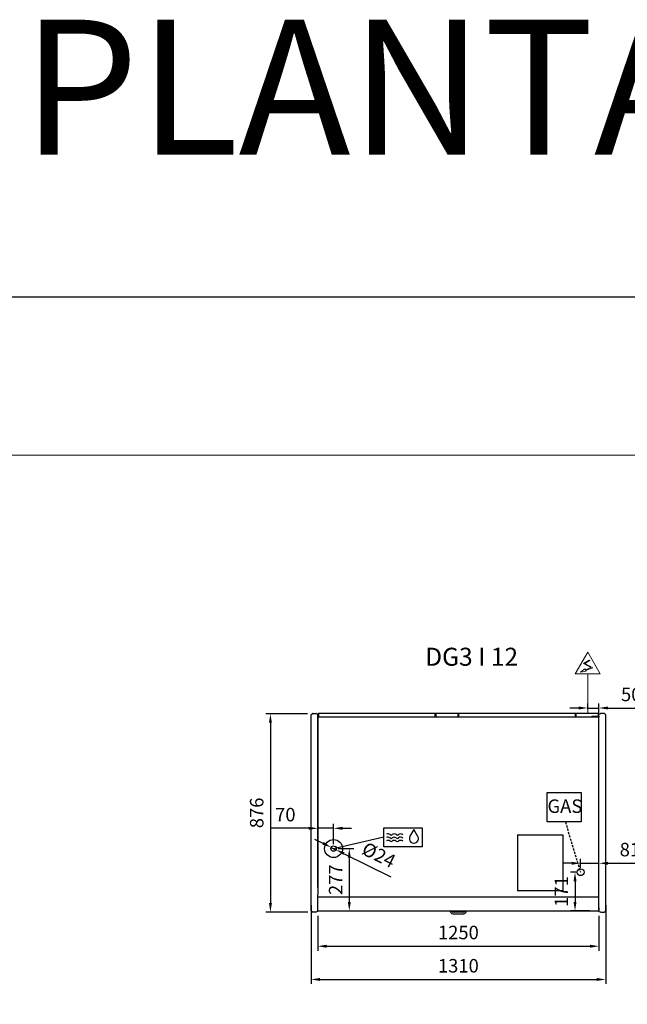
# Model space of a CAD drawing. Units: millimetres. Extents: x -12112 to 33824, y -6096 to 12359.
# Drawn here: x 27326 to 30028, y 5493 to 9871 of the extents above; entities that cross this region are included whole.
import ezdxf
from ezdxf.enums import TextEntityAlignment as Align

# ---------------------------------------------------------------- set-up
doc = ezdxf.new("R2010")
doc.units = ezdxf.units.MM
doc.linetypes.add('HIDDEN', pattern=[1.905, 1.27, -0.635])
for name, color, linetype in [('130100021_A', 7, 'Continuous'), ('342500001_A', 7, 'Continuous'), ('50549_C', 7, 'Continuous'), ('50550_C', 7, 'Continuous'), ('50943_B', 7, 'Continuous'), ('51066_B', 7, 'Continuous'), ('51178_C', 7, 'Continuous'), ('51228_B', 7, 'Continuous'), ('51310_B', 7, 'Continuous'), ('51369_A', 7, 'Continuous'), ('51462_B', 7, 'Continuous'), ('51477_C', 7, 'Continuous'), ('51641_A', 7, 'Continuous'), ('51756_A', 7, 'Continuous'), ('612300285_A', 7, 'Continuous'), ('92143_B', 7, 'Continuous'), ('ACOTA', 2, 'Continuous'), ('ACOTA DESAGÜES', 2, 'Continuous'), ('ADESAGÜES', 10, 'Continuous'), ('COSTADO_EXT_DER_', 7, 'Continuous'), ('COSTADO_EXT_IZQ_', 7, 'Continuous'), ('COSTADO_INT_IZQ_', 7, 'Continuous'), ('HEMBRA_497_90º-4', 7, 'Continuous'), ('HEMBRA_503_45º-9', 7, 'Continuous'), ('LIMITS', 1, 'Continuous'), ('PERFIL_DEFLECTOR', 7, 'Continuous')]:
    doc.layers.add(name, color=color, linetype=linetype)
doc.layers.add('DATOS', color=254, linetype='Continuous', lineweight=0)
doc.layers.add('FORMATO', color=180, linetype='Continuous', lineweight=0)
doc.styles.add('E1', font='isocp.shx')
doc.styles.add('SLDTEXTSTYLE3', font='TXT', dxfattribs={"width": 0.666667})
doc.dimstyles.new('SLDDIMSTYLE0', dxfattribs={"dimtxt": 2, "dimasz": 2, "dimexe": 0, "dimexo": 0.0625, "dimgap": 0.5, "dimtad": 1, "dimtih": 1, "dimtoh": 1, "dimlfac": 10, "dimzin": 12, "dimdsep": 46, "dimtxsty": 'SLDTEXTSTYLE3', "dimsah": 1, "dimcen": 0.09, "dimadec": 0, "dimazin": 0, "dimtfac": 1, "dimtofl": 0, "dimtmove": 0, "dimatfit": 3, "dimfxl": 0, "dimtolj": 1, "dimtzin": 12, "dimarcsym": 0})

# ---------------------------------------------------------------- blocks, each defined once
blk = doc.blocks.new('*D433')
at = {"layer": 'ACOTA', "color": 0, "lineweight": -2}
for p, q in [((28651.7, 5886.2), (28651.7, 5731.2)), ((29901.7, 5886.2), (29901.7, 5731.2)), ((28691.7, 5751.2), (29861.7, 5751.2))]:
    blk.add_line(p, q, dxfattribs=at)
at = {"layer": 'ACOTA', "color": 0}
for points in [[(28691.7, 5757.9), (28691.7, 5744.5), (28651.7, 5751.2)], [(29861.7, 5744.5), (29861.7, 5757.9), (29901.7, 5751.2)]]:
    blk.add_solid(points, dxfattribs=at)
at = {"layer": 'Defpoints', "color": 0}
for p in [(28651.7, 5906.2), (29901.7, 5906.2), (29901.7, 5751.2)]:
    blk.add_point(p, dxfattribs=at)
at = {"layer": 'ACOTA', "color": 7, "insert": (29276.7, 5812.1), "char_height": 60, "attachment_point": 5, "style": 'E1'}
blk.add_mtext('\\A1;1250', dxfattribs=at)
blk = doc.blocks.new('*D434')
at = {"layer": 'ACOTA', "color": 0, "lineweight": -2}
for p, q in [((28621.7, 5933.3), (28621.7, 5583.5)), ((29931.7, 5933.3), (29931.7, 5583.5)), ((28661.7, 5603.5), (29891.7, 5603.5))]:
    blk.add_line(p, q, dxfattribs=at)
at = {"layer": 'ACOTA', "color": 0}
for points in [[(28661.7, 5610.2), (28661.7, 5596.8), (28621.7, 5603.5)], [(29891.7, 5596.8), (29891.7, 5610.2), (29931.7, 5603.5)]]:
    blk.add_solid(points, dxfattribs=at)
at = {"layer": 'Defpoints', "color": 0}
for p in [(28621.7, 5953.3), (29931.7, 5953.3), (29931.7, 5603.5)]:
    blk.add_point(p, dxfattribs=at)
at = {"layer": 'ACOTA', "color": 7, "insert": (29276.7, 5664.3), "char_height": 60, "attachment_point": 5, "style": 'E1'}
blk.add_mtext('\\A1;1310', dxfattribs=at)
blk = doc.blocks.new('*D440')
at = {"layer": 'ACOTA', "color": 0, "lineweight": -2}
for p, q in [((28606.1, 6784.9), (28421.1, 6784.9)), ((28441.1, 6744.9), (28441.1, 5943.2)), ((28607.5, 5903.2), (28421.1, 5903.2))]:
    blk.add_line(p, q, dxfattribs=at)
at = {"layer": 'ACOTA', "color": 0}
for points in [[(28447.8, 6744.9), (28434.5, 6744.9), (28441.1, 6784.9)], [(28434.5, 5943.2), (28447.8, 5943.2), (28441.1, 5903.2)]]:
    blk.add_solid(points, dxfattribs=at)
at = {"layer": 'Defpoints', "color": 0}
for p in [(28626.1, 6784.9), (28441.1, 5903.2), (28627.5, 5903.2)]:
    blk.add_point(p, dxfattribs=at)
at = {"layer": 'ACOTA', "color": 7, "insert": (28380.2, 6344), "char_height": 60, "attachment_point": 5, "rotation": 90, "style": 'E1'}
blk.add_mtext('\\A1;876', dxfattribs=at)
blk = doc.blocks.new('*D452')
at = {"layer": 'ACOTA DESAGÜES', "color": 0, "lineweight": -2, "ltscale": 20}
for p, q in [((29820.3, 6100), (29820.3, 6140)), ((29901.7, 5929.4), (29901.7, 6140)), ((29780.3, 6120), (29740.3, 6120)), ((29820.3, 6120), (29901.7, 6120)), ((29941.7, 6120), (30097.1, 6120))]:
    blk.add_line(p, q, dxfattribs=at)
at = {"layer": 'ACOTA DESAGÜES', "color": 0}
for points in [[(29780.3, 6113.4), (29780.3, 6126.7), (29820.3, 6120)], [(29941.7, 6126.7), (29941.7, 6113.4), (29901.7, 6120)]]:
    blk.add_solid(points, dxfattribs=at)
at = {"layer": 'Defpoints', "color": 0}
for p in [(29901.7, 6120), (29820.3, 6080), (29901.7, 5909.4)]:
    blk.add_point(p, dxfattribs=at)
at = {"layer": 'ACOTA DESAGÜES', "color": 7, "insert": (30039.4, 6180.9), "char_height": 60, "attachment_point": 5, "style": 'E1'}
blk.add_mtext('\\A1;81', dxfattribs=at)
blk = doc.blocks.new('*D453')
at = {"layer": 'ACOTA DESAGÜES', "color": 0, "lineweight": -2}
for p, q in [((29800.3, 6080), (29775.3, 6080)), ((29795.3, 6040), (29795.3, 5948.5)), ((29860.9, 5908.5), (29775.3, 5908.5))]:
    blk.add_line(p, q, dxfattribs=at)
at = {"layer": 'ACOTA DESAGÜES', "color": 0}
for points in [[(29802, 6040), (29788.7, 6040), (29795.3, 6080)], [(29788.7, 5948.5), (29802, 5948.5), (29795.3, 5908.5)]]:
    blk.add_solid(points, dxfattribs=at)
at = {"layer": 'Defpoints', "color": 0}
for p in [(29820.3, 6080), (29795.3, 5908.5), (29880.9, 5908.5)]:
    blk.add_point(p, dxfattribs=at)
at = {"layer": 'ACOTA DESAGÜES', "color": 7, "insert": (29734.8, 5994.3), "char_height": 60, "attachment_point": 5, "rotation": 90, "style": 'E1'}
blk.add_mtext('\\A1;171', dxfattribs=at)
blk = doc.blocks.new('*D454')
at = {"layer": 'ACOTA DESAGÜES', "color": 0, "lineweight": -2}
for p, q in [((28741.8, 6185.5), (28811.8, 6185.5)), ((28791.8, 6145.5), (28791.8, 5948.5)), ((28672.5, 5908.5), (28811.8, 5908.5))]:
    blk.add_line(p, q, dxfattribs=at)
at = {"layer": 'ACOTA DESAGÜES', "color": 0}
for points in [[(28798.5, 6145.5), (28785.1, 6145.5), (28791.8, 6185.5)], [(28785.1, 5948.5), (28798.5, 5948.5), (28791.8, 5908.5)]]:
    blk.add_solid(points, dxfattribs=at)
at = {"layer": 'Defpoints', "color": 0}
for p in [(28721.8, 6185.5), (28652.5, 5908.5), (28791.8, 5908.5)]:
    blk.add_point(p, dxfattribs=at)
at = {"layer": 'ACOTA DESAGÜES', "color": 7, "insert": (28731.1, 6047), "char_height": 60, "attachment_point": 5, "rotation": 90, "style": 'E1'}
blk.add_mtext('\\A1;277', dxfattribs=at)
blk = doc.blocks.new('*D455')
at = {"layer": 'ACOTA DESAGÜES', "color": 0, "lineweight": -2, "ltscale": 20}
for p, q in [((28611.7, 6275.5), (28443.1, 6275.5)), ((28651.7, 6205.5), (28651.7, 6295.5)), ((28721.8, 6275.5), (28651.7, 6275.5)), ((28721.8, 6205.5), (28721.8, 6295.5)), ((28761.8, 6275.5), (28801.8, 6275.5))]:
    blk.add_line(p, q, dxfattribs=at)
at = {"layer": 'ACOTA DESAGÜES', "color": 0}
for points in [[(28611.7, 6268.9), (28611.7, 6282.2), (28651.7, 6275.5)], [(28761.8, 6282.2), (28761.8, 6268.9), (28721.8, 6275.5)]]:
    blk.add_solid(points, dxfattribs=at)
at = {"layer": 'Defpoints', "color": 0}
for p in [(28651.7, 6275.5), (28651.7, 6185.5), (28721.8, 6185.5)]:
    blk.add_point(p, dxfattribs=at)
at = {"layer": 'ACOTA DESAGÜES', "color": 7, "insert": (28507.4, 6336.4), "char_height": 60, "attachment_point": 5, "style": 'E1'}
blk.add_mtext('\\A1;70', dxfattribs=at)
blk = doc.blocks.new('*D456')
at = {"layer": 'ACOTA DESAGÜES', "color": 0, "lineweight": -2}
for p, q in [((28675.1, 6208.5), (28639.2, 6226.1)), ((28711, 6190.8), (28732.6, 6180.3)), ((28768.5, 6162.6), (28976.8, 6060.2))]:
    blk.add_line(p, q, dxfattribs=at)
at = {"layer": 'ACOTA DESAGÜES', "color": 0}
for points in [[(28672.2, 6202.5), (28678.1, 6214.5), (28711, 6190.8)], [(28771.4, 6168.6), (28765.5, 6156.6), (28732.6, 6180.3)]]:
    blk.add_solid(points, dxfattribs=at)
at = {"layer": 'Defpoints', "color": 0}
for p in [(28711, 6190.8), (28732.6, 6180.3)]:
    blk.add_point(p, dxfattribs=at)
at = {"layer": 'ACOTA DESAGÜES', "color": 7, "insert": (28923.1, 6157.1), "char_height": 60, "attachment_point": 5, "rotation": 333.8254, "style": 'E1'}
blk.add_mtext('\\A1;{\\Q0;%%c}24', dxfattribs=at)

msp = doc.modelspace()

# ---------------------------------------------------------------- linework, layer by layer
at = {"layer": '130100021_A', "color": 7, "linetype": 'Continuous'}
for p, q in [((28651.7, 6015.2), (28651.7, 6015.2)), ((28651.7, 5995.2), (28651.7, 5995.2))]:
    msp.add_line(p, q, dxfattribs=at)
at = {"layer": '342500001_A', "color": 7, "linetype": 'Continuous'}
msp.add_arc((29276.7, 6752.8), 19, 88.7997, 90.8987, dxfattribs=at)
at = {"layer": '50549_C', "color": 7, "linetype": 'Continuous'}
for p, q in [((29275.8, 6785.3), (29175.8, 6785.3)), ((29175.8, 6784.7), (29175.8, 6785.3)), ((29175.8, 6784.7), (29175.8, 6770.7)), ((29175.8, 6770.2), (29175.8, 6770.7)), ((29175.8, 6770.7), (29275.8, 6770.7)), ((29175.8, 6770.7), (29175.8, 6770.7)), ((29275.8, 6785.3), (29275.8, 6784.7)), ((29275.8, 6770.7), (29275.8, 6784.7)), ((29275.8, 6784.7), (29275.8, 6770.7)), ((29275.8, 6770.2), (29275.8, 6770.7)), ((29275.8, 6770.7), (29275.8, 6770.7)), ((29276.4, 6784.7), (29276.4, 6770.7)), ((29798.6, 6770.7), (29798.6, 6784.7)), ((29899.2, 6785.3), (29799.2, 6785.3)), ((29799.2, 6784.7), (29799.2, 6785.3)), ((29799.2, 6784.7), (29799.2, 6770.7)), ((29799.2, 6770.7), (29799.2, 6784.7)), ((29799.2, 6770.2), (29799.2, 6770.7)), ((29799.2, 6770.7), (29870.7, 6770.7)), ((29799.2, 6770.7), (29799.2, 6770.7)), ((29899.2, 6785.3), (29899.2, 6784.7)), ((29899.2, 6773.2), (29899.2, 6784.7)), ((29899.2, 6784.7), (29899.2, 6773.2)), ((29899.8, 6784.7), (29899.8, 6770.7))]:
    msp.add_line(p, q, dxfattribs=at)
for centre, radius, start, end in [((29275.8, 6784.7), 0.601, 0, 90), ((29275.8, 6784.7), 0.001, 0, 90), ((29275.8, 6770.7), 0.001, 270, 0), ((29275.8, 6770.7), 0.601, 300.4878, 0), ((29799.2, 6784.7), 0.601, 90, 180), ((29799.2, 6770.7), 0.601, 180, 239.5122), ((29799.2, 6784.7), 0.001, 90, 180), ((29799.2, 6770.7), 0.001, 180, 270), ((29899.2, 6784.7), 0.601, 0, 90), ((29899.2, 6784.7), 0.001, 0, 90), ((29899.2, 6770.7), 0.601, 324.977, 0)]:
    msp.add_arc(centre, radius, start, end, dxfattribs=at)
at = {"layer": '50550_C', "color": 7, "linetype": 'Continuous'}
for p, q in [((28653.6, 6770.7), (28653.6, 6784.7)), ((29173.9, 6785.3), (28654.2, 6785.3)), ((28654.2, 6784.7), (28654.2, 6785.3)), ((28654.2, 6784.7), (28654.2, 6770.7)), ((28654.2, 6770.7), (28654.2, 6784.7)), ((28654.2, 6770.2), (28654.2, 6770.7)), ((28654.2, 6770.7), (29173.9, 6770.7)), ((28654.2, 6770.7), (28654.2, 6770.7)), ((29173.9, 6785.3), (29173.9, 6784.7)), ((29173.9, 6770.7), (29173.9, 6784.7)), ((29173.9, 6770.2), (29173.9, 6770.7)), ((29173.9, 6770.7), (29173.9, 6770.7)), ((29277.1, 6770.7), (29277.1, 6784.7)), ((29797.4, 6785.3), (29277.7, 6785.3)), ((29277.7, 6784.7), (29277.7, 6785.3)), ((29277.7, 6784.7), (29277.7, 6770.7)), ((29277.7, 6770.7), (29277.7, 6784.7)), ((29277.7, 6770.2), (29277.7, 6770.7)), ((29277.7, 6770.7), (29797.4, 6770.7)), ((29277.7, 6770.7), (29277.7, 6770.7)), ((29797.4, 6785.3), (29797.4, 6784.7)), ((29797.4, 6770.7), (29797.4, 6784.7)), ((29797.4, 6784.7), (29797.4, 6770.7)), ((29797.4, 6770.2), (29797.4, 6770.7)), ((29797.4, 6770.7), (29797.4, 6770.7)), ((29798, 6784.7), (29798, 6770.7))]:
    msp.add_line(p, q, dxfattribs=at)
for centre, radius, start, end in [((28654.2, 6784.7), 0.601, 90, 180), ((28654.2, 6770.7), 0.601, 180, 239.5122), ((28654.2, 6784.7), 0.001, 90, 180), ((28654.2, 6770.7), 0.001, 180, 270), ((29277.7, 6784.7), 0.601, 90, 180), ((29277.7, 6770.7), 0.601, 180, 239.5122), ((29277.7, 6784.7), 0.001, 90, 180), ((29277.7, 6770.7), 0.001, 180, 270), ((29797.4, 6784.7), 0.601, 0, 90), ((29797.4, 6784.7), 0.001, 0, 90), ((29797.4, 6770.7), 0.001, 270, 0), ((29797.4, 6770.7), 0.601, 300.4878, 0)]:
    msp.add_arc(centre, radius, start, end, dxfattribs=at)
at = {"layer": '50943_B', "color": 7, "linetype": 'Continuous'}
msp.add_line((29900.1, 6769.6), (29900.1, 6769.6), dxfattribs=at)
msp.add_line((29900.1, 6769.6), (29900.1, 6769.6), dxfattribs=at)
msp.add_arc((29900.1, 6769.6), 0.601, 0, 45, dxfattribs=at)
at = {"layer": '51066_B', "color": 7, "linetype": 'Continuous'}
msp.add_line((28651.7, 5925.5), (28651.7, 5925.5), dxfattribs=at)
at = {"layer": '51178_C', "color": 7, "linetype": 'Continuous'}
for p, q in [((29184.7, 5970.9), (29186.8, 5970.9)), ((29184.7, 5970.1), (29184.7, 5970.9)), ((29186.7, 5970.1), (29186.7, 5970.9)), ((29186.8, 5970.9), (29227.7, 5970.9)), ((29227.7, 5970.9), (29229.7, 5970.9)), ((29227.7, 5970.9), (29227.7, 5970.1)), ((29229.7, 5970.9), (29229.7, 5970.1))]:
    msp.add_line(p, q, dxfattribs=at)
at = {"layer": '51228_B', "color": 7, "linetype": 'Continuous'}
for p, q in [((29900.1, 6770.2), (28653.3, 6770.2)), ((29900.1, 6769.6), (29900.1, 6770.2)), ((29900.1, 6769.6), (29900.5, 6770)), ((29900.1, 6769.6), (29900.5, 6769.6)), ((29900.5, 6769.6), (29900.7, 6769.6)), ((29900.7, 6769.6), (29900.7, 6769.6))]:
    msp.add_line(p, q, dxfattribs=at)
for centre, radius, start, end in [((29900.1, 6769.6), 0.601, 45, 90), ((29900.1, 6769.6), 0.00101, 0.236, 44.764), ((29900.1, 6769.6), 0.001, 45, 90), ((29900.1, 6769.6), 0.601, 0, 45), ((29900.6, 6759.7), 9.88, 89.0804, 90.1015)]:
    msp.add_arc(centre, radius, start, end, dxfattribs=at)
at = {"layer": '51310_B', "color": 7, "linetype": 'Continuous'}
for p, q in [((28651.7, 6020.5), (28651.7, 6019.7)), ((28651.7, 6019.7), (28651.7, 5981.3)), ((28651.7, 5981.3), (28651.7, 5980.5))]:
    msp.add_line(p, q, dxfattribs=at)
at = {"layer": '51369_A', "color": 7, "linetype": 'Continuous'}
for p, q in [((29541.7, 5997.9), (29541.7, 6246.3)), ((29541.7, 6234.3), (29541.7, 6234.3)), ((29542.5, 6247.1), (29740.9, 6247.1)), ((29542.5, 6247.1), (29542.5, 6247.1)), ((29740.9, 6247.1), (29740.9, 6247.1)), ((29741.7, 6246.3), (29741.7, 5997.9)), ((29741.7, 6234.3), (29741.7, 6234.3)), ((29541.7, 6009.9), (29541.7, 6009.9)), ((29741.7, 6009.9), (29741.7, 6009.9)), ((29740.9, 5997.1), (29542.5, 5997.1)), ((29542.5, 5997.1), (29542.5, 5997.1)), ((29740.9, 5997.1), (29740.9, 5997.1))]:
    msp.add_line(p, q, dxfattribs=at)
for centre, start, end in [((29542.5, 6246.3), 135, 180), ((29542.5, 6246.3), 90, 135), ((29740.9, 6246.3), 45, 90), ((29740.9, 6246.3), 0, 45), ((29542.5, 5997.9), 180, 225), ((29542.5, 5997.9), 225, 270), ((29740.9, 5997.9), 270, 315), ((29740.9, 5997.9), 315, 0)]:
    msp.add_arc(centre, 0.801, start, end, dxfattribs=at)
at = {"layer": '51462_B', "color": 7, "linetype": 'Continuous'}
for p, q in [((28651.7, 5979.3), (28651.7, 5980.5)), ((28651.7, 5923.2), (28651.7, 5979.3)), ((28651.7, 5922), (28651.7, 5923.2)), ((28651.7, 5922), (28652.5, 5922)), ((29900.9, 5922), (29901.7, 5922))]:
    msp.add_line(p, q, dxfattribs=at)
at = {"layer": '51477_C', "color": 7, "linetype": 'Continuous'}
for p, q in [((28651.7, 5926.4), (28651.7, 5926.4)), ((28651.7, 5925.5), (28651.7, 5925.5))]:
    msp.add_line(p, q, dxfattribs=at)
at = {"layer": '51641_A', "color": 7, "linetype": 'Continuous'}
for p, q in [((29797.4, 6773.5), (29797.4, 6773.5)), ((29797.4, 6772.3), (29797.4, 6772.3)), ((29798.6, 6773.5), (29798, 6773.5)), ((29798.6, 6772.3), (29798, 6772.3)), ((29799.2, 6773.5), (29799.2, 6773.5)), ((29799.2, 6772.3), (29799.2, 6772.3))]:
    msp.add_line(p, q, dxfattribs=at)
at = {"layer": '51756_A', "color": 7, "linetype": 'Continuous'}
for p, q in [((28653.6, 6770.7), (28653.6, 6784.7)), ((29275.8, 6785.3), (28654.2, 6785.3)), ((28654.2, 6784.7), (28654.2, 6785.3)), ((28654.2, 6784.7), (28654.2, 6770.7)), ((28654.2, 6770.7), (28654.2, 6784.7)), ((28654.2, 6770.2), (28654.2, 6770.7)), ((28654.2, 6770.7), (29275.8, 6770.7)), ((28654.2, 6770.7), (28654.2, 6770.7)), ((29275.8, 6785.3), (29275.8, 6784.7)), ((29275.8, 6770.7), (29275.8, 6784.7)), ((29275.8, 6770.2), (29275.8, 6770.7)), ((29275.8, 6770.7), (29275.8, 6770.7)), ((29276.4, 6784.7), (29276.4, 6770.7))]:
    msp.add_line(p, q, dxfattribs=at)
for centre, radius, start, end in [((28654.2, 6784.7), 0.601, 90, 180), ((28654.2, 6770.7), 0.601, 180, 239.5122), ((28654.2, 6784.7), 0.001, 90, 180), ((28654.2, 6770.7), 0.001, 180, 270), ((29275.8, 6784.7), 0.601, 0, 90), ((29275.8, 6770.7), 0.601, 300.4878, 0)]:
    msp.add_arc(centre, radius, start, end, dxfattribs=at)
at = {"layer": '612300285_A', "color": 7, "linetype": 'Continuous'}
for p, q in [((29240.9, 5908.5), (29240.9, 5907.3)), ((29248.6, 5907.3), (29248.6, 5908.5)), ((29300.7, 5903.2), (29252.7, 5903.2)), ((29252.7, 5895.4), (29300.7, 5895.4)), ((29304.8, 5908.5), (29304.8, 5907.3)), ((29312.6, 5907.3), (29312.6, 5908.5))]:
    msp.add_line(p, q, dxfattribs=at)
for centre, radius, start, end in [((29252.7, 5907.3), 11.9, 180, 270), ((29252.7, 5907.3), 4.12, 180, 270), ((29300.7, 5907.3), 4.12, 270, 0), ((29300.7, 5907.3), 11.9, 270, 0)]:
    msp.add_arc(centre, radius, start, end, dxfattribs=at)
at = {"layer": '92143_B', "color": 7, "linetype": 'Continuous'}
for p, q in [((28652.5, 5970.1), (28652.5, 5970.2)), ((28652.5, 5969.3), (28652.5, 5970.1)), ((28652.5, 5970.1), (29900.9, 5970.1)), ((28652.5, 5909.4), (28652.5, 5969.3)), ((28721.2, 5970.1), (28721.2, 5970.2)), ((28793.2, 5970.2), (28793.2, 5970.1)), ((29171.5, 5970.2), (29171.5, 5970.1)), ((29243.5, 5970.1), (29243.5, 5970.2)), ((29621.9, 5970.1), (29621.9, 5970.2)), ((29693.9, 5970.2), (29693.9, 5970.1)), ((29760.2, 5970.2), (29760.2, 5970.1)), ((29832.2, 5970.1), (29832.2, 5970.2)), ((29900.9, 5970.1), (29900.9, 5970.2)), ((29900.9, 5969.3), (29900.9, 5970.1)), ((29900.9, 5909.4), (29900.9, 5969.3)), ((28651.7, 5909.4), (28651.7, 5921.3)), ((28651.7, 5921.3), (28652.5, 5921.3)), ((28652.5, 5909.4), (28652.5, 5921.3)), ((29900.9, 5921.3), (29900.9, 5909.4)), ((29901.7, 5921.3), (29900.9, 5921.3)), ((28652.5, 5908.5), (28652.5, 5909.4)), ((28652.5, 5908.5), (29900.9, 5908.5)), ((29900.9, 5908.5), (29900.9, 5909.4))]:
    msp.add_line(p, q, dxfattribs=at)
for centre, radius, start, end in [((28652.5, 5909.4), 0.801, 180, 270), ((28652.5, 5909.4), 0.001, 180, 270), ((29900.9, 5909.4), 0.801, 270, 0), ((29900.9, 5909.4), 0.001, 270, 0)]:
    msp.add_arc(centre, radius, start, end, dxfattribs=at)
at = {"layer": 'ACOTA DESAGÜES', "color": 2}
for p, q in [((29851.7, 6805.3), (29851.7, 6830.3)), ((29901.7, 6761.5), (29901.7, 6830.3)), ((29811.7, 6810.3), (29771.7, 6810.3)), ((29851.7, 6810.3), (29901.7, 6810.3)), ((29941.7, 6810.3), (30108.7, 6810.3))]:
    msp.add_line(p, q, dxfattribs=at)
for points in [[(29811.7, 6817), (29811.7, 6803.7), (29851.7, 6810.3)], [(29941.7, 6817), (29941.7, 6803.7), (29901.7, 6810.3)]]:
    msp.add_solid(points, dxfattribs=at)
at = {"layer": 'ADESAGÜES', "linetype": 'Continuous', "lineweight": 15}
for p, q in [((29795.7, 6961.8), (29851.7, 7058.7)), ((29907.7, 6961.8), (29851.7, 7058.7)), ((29858.1, 7023.5), (29833.2, 7007.9)), ((29833.2, 7007.9), (29866, 6990)), ((29862.3, 7022.5), (29839.1, 7008.1)), ((29839.1, 7008.1), (29873.9, 6989.1)), ((29795.7, 6961.8), (29907.7, 6961.8)), ((29820.2, 6969.4), (29839, 6984.6)), ((29844.7, 6973.9), (29820.2, 6969.4)), ((29839, 6984.6), (29841.2, 6980.5)), ((29866, 6990), (29841.2, 6980.5)), ((29873.9, 6989.1), (29842.6, 6977.8)), ((29842.6, 6977.8), (29844.7, 6973.9)), ((29851.7, 6785.3), (29851.7, 6961.8))]:
    msp.add_line(p, q, dxfattribs=at)
at = {"layer": 'ADESAGÜES', "color": 1}
for p, q in [((29671.6, 6434.8), (29822.9, 6434.8)), ((29671.6, 6303.6), (29671.6, 6434.8)), ((29822.9, 6434.8), (29822.9, 6303.6)), ((29822.9, 6303.6), (29671.6, 6303.6)), ((28721.8, 6185.5), (28945.6, 6237.9))]:
    msp.add_line(p, q, dxfattribs=at)
at = {"layer": 'ADESAGÜES', "color": 1, "linetype": 'Continuous'}
for p, q in [((28945.6, 6278.2), (29115.7, 6278.2)), ((28945.6, 6192.7), (28945.6, 6278.2)), ((29079.3, 6270), (29061.6, 6239.9)), ((29096.5, 6239.6), (29079.3, 6270)), ((29115.7, 6278.2), (29115.7, 6192.7)), ((29115.7, 6192.7), (28945.6, 6192.7))]:
    msp.add_line(p, q, dxfattribs=at)
at = {"layer": 'ADESAGÜES', "color": 1, "linetype": 'HIDDEN', "lineweight": 25, "ltscale": 8}
msp.add_line((29752.3, 6303.6), (29820.3, 6080), dxfattribs=at)
at = {"layer": 'ADESAGÜES'}
for centre, radius in [((28721.8, 6185.5), 40), ((28721.8, 6185.5), 12), ((29820.3, 6080), 15)]:
    msp.add_circle(centre, radius, dxfattribs=at)
at = {"layer": 'ADESAGÜES', "color": 1, "linetype": 'Continuous'}
for centre, radius, start, end in [((28963.5, 6222.2), 14, 48.1897, 119.6252), ((28963.5, 6207.8), 14, 48.1897, 119.6252), ((28963.9, 6236.8), 14, 48.1897, 119.6252), ((28977.5, 6237.8), 7, 228.1897, 311.8103), ((28977.5, 6223.4), 7, 228.1897, 311.8103), ((28977.9, 6252.5), 7, 228.1897, 311.8103), ((28991.5, 6222.2), 14, 48.1897, 131.8103), ((28991.5, 6207.8), 14, 48.1897, 131.8103), ((28991.9, 6236.8), 14, 48.1897, 131.8103), ((29005.5, 6237.8), 7, 228.1897, 311.8103), ((29005.5, 6223.4), 7, 228.1897, 311.8103), ((29005.9, 6252.5), 7, 228.1897, 311.8103), ((29019.5, 6222.2), 14, 44.7536, 131.8103), ((29019.5, 6207.8), 14, 44.7536, 131.8103), ((29019.9, 6236.8), 14, 44.7536, 131.8103), ((29079, 6229.5), 20.2, 149.1801, 29.9109)]:
    msp.add_arc(centre, radius, start, end, dxfattribs=at)
at = {"layer": 'COSTADO_EXT_DER_', "color": 7, "linetype": 'Continuous'}
for p, q in [((29901.7, 6775.5), (29901.7, 6782.5)), ((29901.7, 6782.5), (29902.5, 6782.5)), ((29901.7, 5921.3), (29901.7, 6774.6)), ((29902.9, 6782.6), (29907.7, 6784.9)), ((29925.9, 6785.5), (29909.9, 6785.5)), ((29931.1, 6781), (29927.3, 6784.9)), ((29931.7, 5909), (29931.7, 6779.6)), ((29931.7, 6775.5), (29931.7, 6779.6)), ((29901.7, 5906.2), (29901.7, 5921.3)), ((29931.7, 5909), (29931.7, 5913.2)), ((29901.7, 5906.2), (29902.5, 5906.2)), ((29902.9, 5906.1), (29907.7, 5903.7)), ((29909.9, 5903.2), (29925.9, 5903.2)), ((29927.3, 5903.8), (29931.1, 5907.6))]:
    msp.add_line(p, q, dxfattribs=at)
for centre, radius, start, end in [((29902.5, 6783.5), 1, 270, 296.5651), ((29909.9, 6780.5), 5, 90, 116.5651), ((29925.9, 6783.5), 2, 45, 90), ((29929.7, 6779.6), 2, 0, 45), ((29902.5, 5905.2), 1, 63.4349, 90), ((29909.9, 5908.2), 5, 243.4349, 270), ((29925.9, 5905.2), 2, 270, 315), ((29929.7, 5909), 2, 315, 0)]:
    msp.add_arc(centre, radius, start, end, dxfattribs=at)
at = {"layer": 'COSTADO_EXT_IZQ_', "color": 7, "linetype": 'Continuous'}
for p, q in [((28621.7, 5909), (28621.7, 6779.6)), ((28621.7, 6775.5), (28621.7, 6779.6)), ((28622.3, 6781), (28626.1, 6784.9)), ((28627.5, 6785.5), (28643.5, 6785.5)), ((28650.5, 6782.6), (28645.8, 6784.9)), ((28651.7, 6782.5), (28650.9, 6782.5)), ((28651.7, 6775.5), (28651.7, 6782.5)), ((28651.7, 6012.7), (28651.7, 6779.1)), ((28621.7, 5909), (28621.7, 5913.2)), ((28651.7, 5906.2), (28651.7, 5913.2)), ((28626.1, 5903.8), (28622.3, 5907.6)), ((28643.5, 5903.2), (28627.5, 5903.2)), ((28650.5, 5906.1), (28645.8, 5903.7)), ((28651.7, 5906.2), (28650.9, 5906.2))]:
    msp.add_line(p, q, dxfattribs=at)
for centre, radius, start, end in [((28623.7, 6779.6), 2, 135, 180), ((28627.5, 6783.5), 2, 90, 135), ((28643.5, 6780.5), 5, 63.4349, 90), ((28650.9, 6783.5), 1, 243.4349, 270), ((28623.7, 5909), 2, 180, 225), ((28627.5, 5905.2), 2, 225, 270), ((28643.5, 5908.2), 5, 270, 296.5651), ((28650.9, 5905.2), 1, 90, 116.5651)]:
    msp.add_arc(centre, radius, start, end, dxfattribs=at)
at = {"layer": 'COSTADO_INT_IZQ_', "color": 7, "linetype": 'Continuous'}
for q in [(28651.7, 6020.8), (28651.7, 6775.5)]:
    msp.add_line((28651.7, 6779), q, dxfattribs=at)
for centre, radius, start, end in [((28648.2, 6779), 3.5, 0, 2.235), ((28653.7, 5980.2), 2, 178.1881, 180)]:
    msp.add_arc(centre, radius, start, end, dxfattribs=at)
at = {"layer": 'FORMATO'}
msp.add_lwpolyline([(23580.6, 7935.1), (23580.6, 1445.6), (33648.1, 1445.6), (33648.1, 7935.1)], close=True, dxfattribs=at)
at = {"layer": 'HEMBRA_497_90º-4', "color": 7, "linetype": 'Continuous'}
msp.add_line((28651.9, 6022.3), (28651.7, 6022.1), dxfattribs=at)
at = {"layer": 'HEMBRA_503_45º-9', "color": 7, "linetype": 'Continuous'}
for p, q in [((29870.7, 6774.7), (29870.7, 6770.2)), ((29870.8, 6774.8), (29898.4, 6774.8)), ((29900.7, 6774.6), (29900.7, 6769.6)), ((29900.9, 6774.8), (29901.5, 6774.8))]:
    msp.add_line(p, q, dxfattribs=at)
for centre, radius, start, end in [((29870.8, 6774.7), 0.1, 90, 180), ((29898.4, 6774.6), 0.2, 25.6124, 90), ((29888.7, 6769.9), 11, 1.3941, 25.6124), ((29900.9, 6774.6), 0.2, 90, 180), ((29901.5, 6774.6), 0.2, 0, 90)]:
    msp.add_arc(centre, radius, start, end, dxfattribs=at)
at = {"layer": 'LIMITS'}
msp.add_lwpolyline([(23405.2, 8636.7), (23405.2, 1270.2), (33823.5, 1270.2), (33823.5, 8636.7)], close=True, dxfattribs=at)
at = {"layer": 'PERFIL_DEFLECTOR', "color": 7, "linetype": 'Continuous'}
for p, q in [((28651.7, 6022.1), (28651.7, 6020.7)), ((28651.7, 6020.7), (28651.7, 6020.5))]:
    msp.add_line(p, q, dxfattribs=at)

# ---------------------------------------------------------------- texts
at = {"layer": 'ACOTA DESAGÜES', "color": 7, "insert": (30045.2, 6870.8), "char_height": 60, "attachment_point": 5, "style": 'E1'}
msp.add_mtext('\\A1;50', dxfattribs=at)
at = {"layer": 'ADESAGÜES', "color": 1, "style": 'E1'}
msp.add_text('GAS', height=60, dxfattribs=at).set_placement((29750.3, 6373.9), align=Align.MIDDLE_CENTER)
at = {"layer": 'DATOS', "color": 30, "style": 'E1'}
for s, height, p in [('PLANTA ', 600, (28948.7, 9570.9)), ('DG3 I 12', 80, (29335.7, 7038.3))]:
    msp.add_text(s, height=height, dxfattribs=at).set_placement(p, align=Align.MIDDLE_CENTER)

# ---------------------------------------------------------------- dimensions: what is measured, and where the dimension line sits
at = {"layer": 'ACOTA', "color": 2}
dim = msp.add_linear_dim(base=(28441.1, 5903.2), p1=(28626.1, 6784.9), p2=(28627.5, 5903.2), angle=90, text='876', dimstyle='SLDDIMSTYLE0', override={"dimscale": 20, "dimtxt": 3, "dimexe": 1, "dimexo": 1, "dimgap": 1.524, "dimtih": 0, "dimtoh": 0, "dimdec": 0, "dimlfac": 1, "dimtxsty": 'E1', "dimsah": 1, "dimclrt": 7, "dimtofl": 1, "dimtolj": 1}, dxfattribs=at)
dim.commit()
dim.dimension.update_dxf_attribs({"geometry": '*D440', "text_midpoint": (28380.2, 6344)})
dim = msp.add_linear_dim(base=(29931.7, 5603.5), p1=(28621.7, 5953.3), p2=(29931.7, 5953.3), dimstyle='SLDDIMSTYLE0', override={"dimscale": 20, "dimtxt": 3, "dimexe": 1, "dimexo": 1, "dimgap": 1.524, "dimtih": 0, "dimtoh": 0, "dimdec": 0, "dimlfac": 1, "dimtxsty": 'E1', "dimsah": 1, "dimclrt": 7, "dimtofl": 1, "dimtolj": 1}, dxfattribs=at)
dim.commit()
dim.dimension.update_dxf_attribs({"geometry": '*D434', "text_midpoint": (29276.7, 5603.5), "dimtype": 160})
dim = msp.add_linear_dim(base=(29901.7, 5751.2), p1=(28651.7, 5906.2), p2=(29901.7, 5906.2), dimstyle='SLDDIMSTYLE0', override={"dimscale": 20, "dimtxt": 3, "dimexe": 1, "dimexo": 1, "dimgap": 1.524, "dimtih": 0, "dimtoh": 0, "dimdec": 0, "dimlfac": 1, "dimtxsty": 'E1', "dimsah": 1, "dimclrt": 7, "dimtofl": 1, "dimtolj": 1}, dxfattribs=at)
dim.commit()
dim.dimension.update_dxf_attribs({"geometry": '*D433', "text_midpoint": (29276.7, 5812.1)})
at = {"layer": 'ACOTA DESAGÜES', "color": 2, "ltscale": 20}
for base, p1, p2, picture, middle in [((28651.7, 6275.5), (28721.8, 6185.5), (28651.7, 6185.5), '*D455', (28507.4, 6336.4)), ((29901.7, 6120), (29820.3, 6080), (29901.7, 5909.4), '*D452', (30039.4, 6180.9))]:
    dim = msp.add_linear_dim(base=base, p1=p1, p2=p2, dimstyle='SLDDIMSTYLE0', override={"dimscale": 20, "dimtxt": 3, "dimexe": 1, "dimexo": 1, "dimgap": 1.524, "dimtih": 0, "dimtoh": 0, "dimdec": 0, "dimlfac": 1, "dimtxsty": 'E1', "dimsah": 1, "dimclrt": 7, "dimtofl": 1, "dimtolj": 1}, dxfattribs=at)
    dim.commit()
    dim.dimension.update_dxf_attribs({"geometry": picture, "text_midpoint": middle})
at = {"layer": 'ACOTA DESAGÜES', "color": 2}
dim = msp.add_diameter_dim_2p(p1=(28711, 6190.8), p2=(28732.6, 6180.3), text='{\\Q0;%%c}24', dimstyle='SLDDIMSTYLE0', override={"dimscale": 20, "dimtxt": 3, "dimexe": 1, "dimexo": 1, "dimgap": 1.524, "dimtih": 0, "dimtoh": 0, "dimdec": 0, "dimlfac": 1, "dimtxsty": 'E1', "dimsah": 1, "dimse1": 1, "dimse2": 1, "dimclrt": 7, "dimtofl": 1, "dimtmove": 1, "dimtolj": 1}, dxfattribs=at)
dim.commit()
dim.dimension.update_dxf_attribs({"geometry": '*D456', "text_midpoint": (28895.2, 6100.3), "dimtype": 163})
for base, p1, p2, picture, middle in [((28791.8, 5908.5), (28721.8, 6185.5), (28652.5, 5908.5), '*D454', (28731.1, 6047)), ((29795.3267, 5908.5498), (29820.3267, 6080.0431), (29880.908, 5908.5498), '*D453', (29734.7567, 5994.2964))]:
    dim = msp.add_linear_dim(base=base, p1=p1, p2=p2, angle=90, dimstyle='SLDDIMSTYLE0', override={"dimscale": 20, "dimtxt": 3, "dimexe": 1, "dimexo": 1, "dimgap": 1.524, "dimtih": 0, "dimtoh": 0, "dimdec": 0, "dimlfac": 1, "dimtxsty": 'E1', "dimsah": 1, "dimclrt": 7, "dimtofl": 1, "dimtolj": 1}, dxfattribs=at)
    dim.commit()
    dim.dimension.update_dxf_attribs({"geometry": picture, "text_midpoint": middle})

doc.saveas('drawing.dxf')
